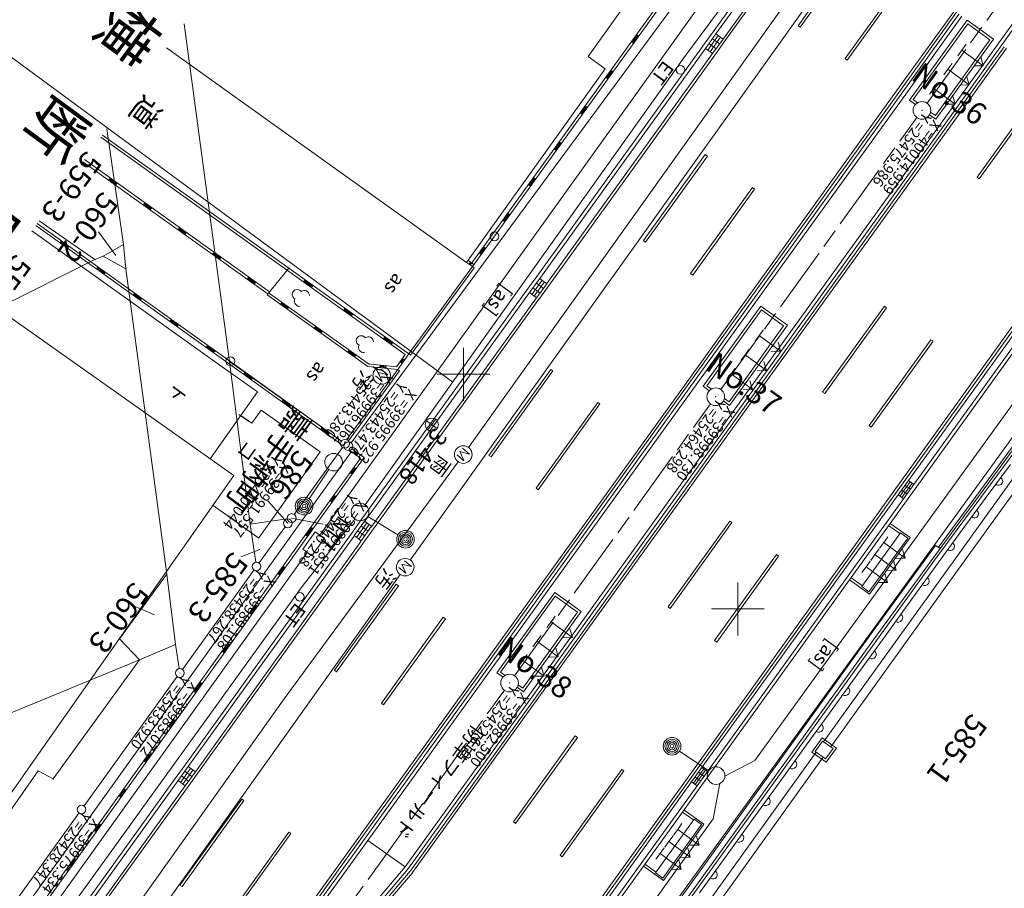
# Model space of a CAD drawing. Extents: x 25267 to 25591, y 39830 to 40173.
# Drawn here: x 25425 to 25481, y 39971 to 40020 of the extents above; entities that cross this region are included whole.
import ezdxf

# ---------------------------------------------------------------- set-up
doc = ezdxf.new("R2010")
doc.units = 0
doc.linetypes.add('CHAIN', pattern=[5.78125, 3.75, -0.46875, 1.09375, -0.46875])
for name, color, linetype, lineweight in [('\\M+587ED\\M+59698', 3, 'Continuous', 0), ('\\M+5A4BD\\M+5A4CE\\M+5CBFB', 136, 'Continuous', 0), ('\\M+5BAE1\\M+5B6CF\\M+587ED', 4, 'Continuous', 0), ('道路平面図', 7, 'Continuous', 0)]:
    doc.layers.add(name, color=color, linetype=linetype, lineweight=lineweight)
doc.styles.add('\\M+5A3CD\\M+5A3D3 \\M+5A5B4\\M+5A5B7\\M+5A5C3\\M+5A5AF', font='MS Gothic.ttf')

msp = doc.modelspace()

# ---------------------------------------------------------------- linework, layer by layer
at = {"layer": '\\M+587ED\\M+59698', "linetype": 'Continuous', "lineweight": 13, "ltscale": 1}
msp.add_3dface([(25433.725, 40172.65), (25590.809, 40057.109), (25423.72, 39829.942), (25266.635, 39945.482)], dxfattribs=at)
at = {"layer": '\\M+5A4BD\\M+5A4CE\\M+5CBFB', "linetype": 'Continuous', "lineweight": 13, "ltscale": 1}
msp.add_line((25393.427, 40040.722), (25449.392, 39999.558), dxfattribs=at)
at = {"layer": '道路平面図', "linetype": 'Continuous', "lineweight": 13, "ltscale": 1}
for p, q in [((25499.825, 40071.733), (25441.85, 39990.891)), ((25446.984, 39989.473), (25496.978, 40059.438)), ((25441.895, 39948.195), (25520.198, 40057.064)), ((25442.017, 39948.107), (25520.32, 40056.977)), ((25450.277, 39995.855), (25493.351, 40056.167)), ((25457.059, 40018.011), (25476.453, 40045.183)), ((25477.352, 39988.826), (25513.816, 40039.524)), ((25477.758, 39988.534), (25514.222, 40039.232)), ((25464.144, 40019.411), (25473.54, 40032.408)), ((25464.306, 40019.294), (25473.702, 40032.291)), ((25464.711, 40019.001), (25474.107, 40031.998)), ((25464.833, 40018.913), (25474.229, 40031.91)), ((25480.351, 40018.783), (25488.746, 40030.461)), ((25488.908, 40030.344), (25480.513, 40018.666)), ((25462.492, 40017.939), (25470.515, 40028.736)), ((25468.962, 40019.758), (25472.466, 40024.629)), ((25469.084, 40019.671), (25472.587, 40024.541)), ((25464.347, 40024.206), (25443.625, 39996.124)), ((25451.633, 40007.909), (25463.32, 40024.13)), ((25463.442, 40024.043), (25451.755, 40007.821)), ((25471.63, 40017.89), (25475.134, 40022.761)), ((25471.752, 40017.803), (25475.256, 40022.673)), ((25477.823, 40020.603), (25474.552, 40016.058)), ((25477.944, 40020.515), (25474.673, 40015.97)), ((25478.086, 40020.413), (25474.815, 40015.868)), ((25478.249, 40020.296), (25474.978, 40015.751)), ((25478.549, 40020.08), (25475.278, 40015.535)), ((25480.051, 40018.999), (25478.549, 40020.08)), ((25434.172, 40019.872), (25436.728, 40000.729)), ((25469.084, 40019.671), (25468.962, 40019.758)), ((25478.583, 40019.87), (25475.488, 40015.569)), ((25479.841, 40018.965), (25478.583, 40019.87)), ((25459.855, 40019.235), (25459.563, 40018.829)), ((25459.895, 40019.205), (25459.603, 40018.8)), ((25459.936, 40019.176), (25459.814, 40019.264)), ((25464.144, 40019.411), (25463.549, 40018.584)), ((25463.711, 40018.467), (25464.306, 40019.294)), ((25463.846, 40018.369), (25464.441, 40019.196)), ((25463.982, 40018.272), (25464.577, 40019.099)), ((25464.108, 40019.018), (25464.514, 40018.726)), ((25464.712, 40019.002), (25464.117, 40018.175)), ((25464.306, 40019.294), (25464.712, 40019.002)), ((25476.747, 40014.668), (25479.841, 40018.965)), ((25476.779, 40014.454), (25480.051, 40018.999)), ((25450.174, 40006.328), (25433.161, 40018.497)), ((25454.162, 40005.546), (25463.549, 40018.584)), ((25454.324, 40005.429), (25463.711, 40018.467)), ((25459.644, 40018.771), (25459.522, 40018.858)), ((25464.117, 40018.175), (25463.711, 40018.467)), ((25463.909, 40018.742), (25464.315, 40018.45)), ((25464.834, 40018.914), (25464.239, 40018.087)), ((25477.08, 40014.238), (25480.351, 40018.783)), ((25477.242, 40014.121), (25480.513, 40018.666)), ((25477.384, 40014.019), (25480.655, 40018.564)), ((25477.506, 40013.931), (25480.777, 40018.476)), ((25478.256, 40018.38), (25478.019, 40018.057)), ((25478.256, 40018.38), (25478.493, 40018.702)), ((25478.256, 40018.38), (25479.464, 40017.491)), ((25444.433, 39992.6), (25462.492, 40017.939)), ((25454.73, 40005.137), (25464.117, 40018.175)), ((25454.852, 40005.049), (25464.239, 40018.087)), ((25457.059, 40018.011), (25458.03, 40017.315)), ((25471.752, 40017.803), (25471.63, 40017.89)), ((25479.464, 40017.491), (25479.32, 40017.997)), ((25458.03, 40017.315), (25450.174, 40006.328)), ((25477.456, 40017.292), (25477.219, 40016.97)), ((25477.456, 40017.292), (25477.693, 40017.614)), ((25477.456, 40017.292), (25478.664, 40016.403)), ((25479.464, 40017.491), (25478.939, 40017.478)), ((25458.183, 40016.743), (25458.061, 40016.831)), ((25458.394, 40017.207), (25458.102, 40016.801)), ((25458.435, 40017.178), (25458.142, 40016.772)), ((25458.475, 40017.148), (25458.353, 40017.236)), ((25478.664, 40016.403), (25478.52, 40016.909)), ((25476.656, 40016.205), (25476.419, 40015.882)), ((25476.656, 40016.205), (25476.893, 40016.527)), ((25476.656, 40016.205), (25477.864, 40015.316)), ((25478.664, 40016.403), (25478.139, 40016.39)), ((25474.552, 40016.058), (25466.129, 40004.387)), ((25474.674, 40015.97), (25466.25, 40004.299)), ((25474.815, 40015.868), (25466.392, 40004.197)), ((25466.555, 40004.08), (25474.978, 40015.751)), ((25477.864, 40015.316), (25477.72, 40015.822)), ((25482.616, 40016.037), (25479.112, 40011.166)), ((25482.737, 40015.949), (25479.233, 40011.078)), ((25456.933, 40015.179), (25456.641, 40014.774)), ((25456.974, 40015.15), (25456.681, 40014.744)), ((25457.014, 40015.121), (25456.893, 40015.208)), ((25475.278, 40015.535), (25475.614, 40015.292)), ((25475.488, 40015.569), (25475.736, 40015.391)), ((25477.864, 40015.316), (25477.339, 40015.303)), ((25456.722, 40014.715), (25456.6, 40014.803)), ((25476.421, 40014.712), (25476.779, 40014.454)), ((25476.477, 40014.861), (25476.747, 40014.668)), ((25430.719, 40007.35), (25429.788, 40013.912)), ((25477.08, 40014.238), (25468.657, 40002.567)), ((25468.82, 40002.451), (25477.242, 40014.121)), ((25468.961, 40002.348), (25477.384, 40014.019)), ((25469.083, 40002.26), (25477.506, 40013.931)), ((25440.016, 40005.89), (25429.443, 40013.442)), ((25440.103, 40006.012), (25429.532, 40013.562)), ((25455.472, 40013.151), (25455.18, 40012.746)), ((25455.513, 40013.122), (25455.221, 40012.717)), ((25455.553, 40013.093), (25455.432, 40013.181)), ((25455.261, 40012.687), (25455.139, 40012.775)), ((25460.202, 40007.582), (25463.706, 40012.452)), ((25460.324, 40007.494), (25463.828, 40012.365)), ((25463.828, 40012.365), (25463.706, 40012.452)), ((25438.923, 40004.549), (25428.42, 40012.051)), ((25428.509, 40012.172), (25439.01, 40004.671)), ((25429.889, 40011.001), (25429.977, 40011.123)), ((25454.011, 40011.124), (25453.719, 40010.718)), ((25454.092, 40011.065), (25453.971, 40011.153)), ((25479.233, 40011.078), (25479.112, 40011.166)), ((25430.311, 40010.761), (25429.919, 40011.042)), ((25430.34, 40010.802), (25429.948, 40011.083)), ((25430.282, 40010.721), (25430.369, 40010.843)), ((25453.8, 40010.66), (25453.679, 40010.747)), ((25454.052, 40011.094), (25453.76, 40010.689)), ((25462.871, 40005.714), (25466.375, 40010.584)), ((25466.496, 40010.497), (25466.375, 40010.584)), ((25462.993, 40005.626), (25466.496, 40010.497)), ((25431.853, 40009.598), (25431.94, 40009.721)), ((25432.275, 40009.359), (25431.882, 40009.639)), ((25432.304, 40009.399), (25431.911, 40009.68)), ((25432.246, 40009.318), (25432.333, 40009.44)), ((25452.55, 40009.096), (25452.258, 40008.69)), ((25452.591, 40009.067), (25452.299, 40008.661)), ((25452.632, 40009.037), (25452.51, 40009.125)), ((25488.887, 40009.054), (25466.512, 39978.105)), ((25475.221, 39993.981), (25486.334, 40009.424)), ((25475.529, 39993.759), (25486.642, 40009.202)), ((25436.663, 40000.631), (25425.754, 40008.427)), ((25425.843, 40008.548), (25436.75, 40000.753)), ((25429.104, 40006.503), (25425.956, 40008.701)), ((25452.339, 40008.632), (25452.218, 40008.72)), ((25435.991, 40000.648), (25425.531, 40008.123)), ((25429.315, 40008.065), (25430.289, 40006.741)), ((25433.817, 40008.196), (25433.904, 40008.318)), ((25434.239, 40007.956), (25433.846, 40008.236)), ((25434.268, 40007.997), (25433.875, 40008.277)), ((25434.21, 40007.915), (25434.297, 40008.037)), ((25450.386, 40006.188), (25451.634, 40007.909)), ((25451.755, 40007.821), (25450.507, 40006.1)), ((25427.217, 40007.566), (25427.129, 40007.444)), ((25427.158, 40007.485), (25427.573, 40007.189)), ((25427.188, 40007.526), (25427.602, 40007.229)), ((25427.631, 40007.27), (25427.544, 40007.148)), ((25429.571, 40006.694), (25430.719, 40007.35)), ((25430.868, 40005.98), (25430.719, 40007.35)), ((25451.256, 40007.132), (25451.134, 40007.22)), ((25460.324, 40007.494), (25460.202, 40007.582)), ((25429.104, 40006.503), (25429.571, 40006.694)), ((25429.571, 40006.694), (25430.868, 40005.98)), ((25435.781, 40006.793), (25435.868, 40006.915)), ((25436.203, 40006.553), (25435.81, 40006.834)), ((25436.232, 40006.594), (25435.839, 40006.874)), ((25451.006, 40006.788), (25450.885, 40006.876)), ((25451.175, 40007.191), (25450.925, 40006.847)), ((25451.215, 40007.162), (25450.966, 40006.818)), ((25421.574, 40002.743), (25429.104, 40006.503)), ((25436.174, 40006.513), (25436.261, 40006.635)), ((25450.507, 40006.1), (25446.903, 40001.157)), ((25450.507, 40006.1), (25450.174, 40006.328)), ((25450.259, 40006.452), (25450.592, 40006.224)), ((25450.307, 40006.237), (25450.392, 40006.36)), ((25450.402, 40006.232), (25450.336, 40006.278)), ((25450.43, 40006.274), (25450.364, 40006.319)), ((25450.374, 40006.191), (25450.459, 40006.315)), ((25450.507, 40006.1), (25450.604, 40006.029)), ((25429.289, 40006.085), (25429.202, 40005.963)), ((25429.231, 40006.004), (25429.645, 40005.707)), ((25429.26, 40006.044), (25429.675, 40005.748)), ((25429.704, 40005.789), (25429.616, 40005.667)), ((25433.175, 39988.664), (25430.868, 40005.98)), ((25440.107, 40006.019), (25438.872, 40004.496)), ((25440.016, 40005.89), (25446.695, 40001.121)), ((25440.103, 40006.012), (25446.903, 40001.157)), ((25450.604, 40006.029), (25447, 40001.086)), ((25454.162, 40005.546), (25453.579, 40004.746)), ((25462.993, 40005.626), (25462.871, 40005.714)), ((25488.489, 40005.912), (25476.922, 39990.193)), ((25488.586, 40005.841), (25477.019, 39990.122)), ((25437.745, 40005.39), (25437.832, 40005.513)), ((25438.167, 40005.151), (25437.774, 40005.431)), ((25438.196, 40005.191), (25437.803, 40005.472)), ((25438.138, 40005.11), (25438.225, 40005.232)), ((25441.01, 40005.365), (25440.923, 40005.242)), ((25440.952, 40005.283), (25441.405, 40004.959)), ((25440.981, 40005.324), (25441.434, 40005)), ((25441.463, 40005.041), (25441.376, 40004.919)), ((25453.741, 40004.629), (25454.324, 40005.429)), ((25453.876, 40004.531), (25454.459, 40005.331)), ((25454.01, 40004.433), (25454.593, 40005.233)), ((25454.13, 40005.162), (25454.534, 40004.868)), ((25454.728, 40005.134), (25454.145, 40004.334)), ((25454.849, 40005.046), (25454.266, 40004.246)), ((25454.324, 40005.429), (25454.728, 40005.134)), ((25431.362, 40004.604), (25431.274, 40004.482)), ((25431.303, 40004.523), (25431.718, 40004.226)), ((25431.333, 40004.563), (25431.747, 40004.267)), ((25444.584, 40000.438), (25438.865, 40004.504)), ((25438.952, 40004.626), (25444.671, 40000.56)), ((25444.204, 39991.743), (25453.579, 40004.746)), ((25444.366, 39991.626), (25453.741, 40004.629)), ((25454.145, 40004.334), (25453.741, 40004.629)), ((25453.935, 40004.896), (25454.339, 40004.601)), ((25475.691, 39993.642), (25483.564, 40004.581)), ((25436.989, 39994.255), (25422.738, 40004.326)), ((25431.776, 40004.308), (25431.689, 40004.186)), ((25439.628, 40003.962), (25439.715, 40004.084)), ((25440.038, 40003.731), (25439.657, 40004.002)), ((25440.067, 40003.772), (25439.686, 40004.043)), ((25444.772, 39991.333), (25454.147, 40004.336)), ((25444.893, 39991.246), (25454.268, 40004.249)), ((25466.129, 40004.386), (25462.858, 39999.841)), ((25466.25, 40004.299), (25462.98, 39999.753)), ((25466.392, 40004.197), (25463.122, 39999.651)), ((25466.555, 40004.08), (25463.284, 39999.534)), ((25466.855, 40003.864), (25463.585, 39999.318)), ((25468.357, 40002.783), (25466.855, 40003.864)), ((25473.856, 40003.86), (25470.352, 39998.989)), ((25473.978, 40003.772), (25473.856, 40003.86)), ((25440.009, 40003.691), (25440.096, 40003.813)), ((25443.276, 40003.746), (25443.189, 40003.624)), ((25443.218, 40003.665), (25443.672, 40003.341)), ((25443.247, 40003.705), (25443.701, 40003.382)), ((25443.73, 40003.423), (25443.643, 40003.3)), ((25466.889, 40003.654), (25463.794, 39999.352)), ((25468.147, 40002.749), (25466.889, 40003.654)), ((25473.978, 40003.772), (25470.474, 39998.902)), ((25433.434, 40003.123), (25433.347, 40003.001)), ((25433.376, 40003.041), (25433.79, 40002.745)), ((25433.405, 40003.082), (25433.82, 40002.786)), ((25433.849, 40002.826), (25433.761, 40002.704)), ((25465.052, 39998.447), (25468.147, 40002.749)), ((25465.087, 39998.238), (25468.357, 40002.783)), ((25441.534, 40002.606), (25441.621, 40002.729)), ((25441.944, 40002.376), (25441.563, 40002.647)), ((25441.973, 40002.417), (25441.592, 40002.688)), ((25441.915, 40002.335), (25442.002, 40002.458)), ((25465.387, 39998.021), (25468.657, 40002.567)), ((25465.549, 39997.905), (25468.82, 40002.451)), ((25465.691, 39997.802), (25468.962, 40002.348)), ((25465.813, 39997.715), (25469.083, 40002.261)), ((25466.764, 40002.195), (25466.527, 40001.873)), ((25466.764, 40002.195), (25467.001, 40002.517)), ((25466.764, 40002.195), (25467.973, 40001.306)), ((25435.507, 40001.642), (25435.419, 40001.52)), ((25445.543, 40002.128), (25445.456, 40002.006)), ((25445.485, 40002.046), (25445.938, 40001.723)), ((25445.514, 40002.087), (25445.967, 40001.763)), ((25445.996, 40001.804), (25445.909, 40001.682)), ((25467.973, 40001.306), (25467.829, 40001.812)), ((25472.991, 39997.091), (25476.494, 40001.962)), ((25473.112, 39997.004), (25476.616, 40001.874)), ((25476.616, 40001.874), (25476.494, 40001.962)), ((25435.448, 40001.56), (25435.863, 40001.264)), ((25435.477, 40001.601), (25435.892, 40001.305)), ((25435.921, 40001.345), (25435.834, 40001.223)), ((25443.44, 40001.251), (25443.527, 40001.373)), ((25443.851, 40001.021), (25443.469, 40001.292)), ((25443.879, 40001.061), (25443.498, 40001.333)), ((25443.822, 40000.98), (25443.908, 40001.102)), ((25446.695, 40001.121), (25446.211, 40000.431)), ((25446.903, 40001.157), (25446.284, 40000.273)), ((25446.903, 40001.157), (25447, 40001.086)), ((25450, 39998.5), (25450, 40001.5)), ((25465.964, 40001.107), (25465.727, 40000.785)), ((25465.964, 40001.107), (25466.201, 40001.43)), ((25465.964, 40001.107), (25467.173, 40000.219)), ((25467.973, 40001.306), (25467.447, 40001.293)), ((25438.328, 39998.997), (25435.991, 40000.648)), ((25443.03, 39996.057), (25436.663, 40000.631)), ((25437.905, 39991.508), (25436.728, 40000.729)), ((25436.728, 40000.729), (25443.076, 39996.207)), ((25436.75, 40000.753), (25443.077, 39996.208)), ((25444.599, 40000.587), (25446.211, 40000.431)), ((25445.264, 40000.372), (25445.279, 40000.521)), ((25446.532, 40000.626), (25446.409, 40000.712)), ((25446.574, 40000.861), (25446.45, 40000.684)), ((25446.615, 40000.832), (25446.491, 40000.655)), ((25446.655, 40000.803), (25446.533, 40000.889)), ((25467.173, 40000.219), (25467.029, 40000.724)), ((25437.621, 40000.127), (25437.533, 40000.006)), ((25437.562, 40000.046), (25437.998, 39999.733)), ((25437.592, 40000.087), (25438.027, 39999.774)), ((25446.284, 40000.273), (25443.377, 39996.292)), ((25446.381, 40000.202), (25443.473, 39996.22)), ((25446.284, 40000.273), (25444.584, 40000.438)), ((25445.712, 39999.96), (25445.166, 40000.1)), ((25445.166, 40000.1), (25445.394, 39999.584)), ((25445.609, 40000.389), (25445.269, 40000.422)), ((25445.614, 40000.438), (25445.274, 40000.471)), ((25445.321, 40000.288), (25445.712, 39999.96)), ((25445.604, 40000.339), (25445.619, 40000.488)), ((25446.284, 40000.273), (25446.381, 40000.202)), ((25448.5, 40000), (25451.5, 40000)), ((25451.443, 39995.405), (25454.947, 40000.276)), ((25451.565, 39995.317), (25455.068, 40000.188)), ((25455.068, 40000.188), (25454.947, 40000.276)), ((25465.165, 40000.02), (25464.928, 39999.698)), ((25465.165, 40000.02), (25465.402, 40000.342)), ((25465.165, 40000.02), (25466.373, 39999.131)), ((25467.173, 40000.219), (25466.647, 40000.205)), ((25438.056, 39999.815), (25437.969, 39999.693)), ((25445.395, 39999.583), (25445.006, 39999.91)), ((25451.055, 39983.46), (25462.858, 39999.841)), ((25451.177, 39983.372), (25462.98, 39999.753)), ((25451.319, 39983.27), (25463.122, 39999.651)), ((25463.284, 39999.534), (25451.481, 39983.153)), ((25466.373, 39999.131), (25466.229, 39999.637)), ((25438.328, 39998.997), (25435.637, 39995.21)), ((25463.585, 39999.318), (25463.931, 39999.069)), ((25463.794, 39999.352), (25464.054, 39999.165)), ((25466.373, 39999.131), (25465.847, 39999.118)), ((25470.474, 39998.902), (25470.352, 39998.989)), ((25439.797, 39998.564), (25439.71, 39998.442)), ((25439.739, 39998.483), (25440.174, 39998.17)), ((25439.768, 39998.523), (25440.204, 39998.21)), ((25454.111, 39993.537), (25457.615, 39998.408)), ((25454.233, 39993.449), (25457.737, 39998.32)), ((25457.737, 39998.32), (25457.615, 39998.408)), ((25464.737, 39998.489), (25465.087, 39998.238)), ((25464.789, 39998.636), (25465.052, 39998.447)), ((25437.265, 39997.728), (25437.823, 39997.327)), ((25438.524, 39997.973), (25437.996, 39997.229)), ((25438.524, 39997.973), (25441.869, 39995.596)), ((25440.233, 39998.251), (25440.145, 39998.129)), ((25453.851, 39982.004), (25465.387, 39998.021)), ((25465.549, 39997.905), (25454.013, 39981.887)), ((25465.691, 39997.802), (25454.155, 39981.785)), ((25465.813, 39997.715), (25454.277, 39981.697)), ((25437.382, 39997.665), (25437.996, 39997.229)), ((25447.899, 39997.37), (25448.504, 39996.925)), ((25448.424, 39997.45), (25447.979, 39996.845)), ((25459.145, 39966.135), (25481.975, 39997.627)), ((25441.974, 39997), (25441.887, 39996.878)), ((25441.916, 39996.919), (25442.351, 39996.606)), ((25441.945, 39996.959), (25442.38, 39996.647)), ((25442.409, 39996.687), (25442.322, 39996.565)), ((25473.112, 39997.004), (25472.991, 39997.091)), ((25482.169, 39996.881), (25476.699, 39989.471)), ((25441.869, 39995.596), (25438.394, 39990.724)), ((25440.402, 39992.052), (25443.134, 39995.859)), ((25441.588, 39992.755), (25443.643, 39995.617)), ((25443.55, 39995.684), (25444.157, 39995.244)), ((25443.678, 39995.776), (25444.366, 39995.278)), ((25443.832, 39995.665), (25443.744, 39995.543)), ((25443.773, 39995.584), (25443.951, 39995.455)), ((25443.803, 39995.624), (25443.981, 39995.495)), ((25444.01, 39995.536), (25443.922, 39995.414)), ((25450.338, 39995.481), (25449.792, 39995.621)), ((25449.792, 39995.621), (25450.02, 39995.105)), ((25449.947, 39995.809), (25450.338, 39995.481)), ((25439.841, 39981.612), (25449.69, 39995.045)), ((25441.977, 39992.208), (25444.157, 39995.244)), ((25444.366, 39995.278), (25442.099, 39992.121)), ((25450.021, 39995.104), (25449.632, 39995.431)), ((25451.565, 39995.317), (25451.443, 39995.405)), ((25441.245, 39992.943), (25442.36, 39994.604)), ((25443.686, 39994.331), (25443.564, 39994.418)), ((25443.831, 39994.705), (25443.605, 39994.389)), ((25443.872, 39994.676), (25443.645, 39994.36)), ((25443.913, 39994.646), (25443.791, 39994.734)), ((25479.635, 39993.028), (25481.003, 39994.88)), ((25436.989, 39994.255), (25411.868, 39958.511)), ((25475.22, 39993.98), (25474.636, 39993.166)), ((25474.739, 39993.092), (25475.323, 39993.906)), ((25474.842, 39993.019), (25475.426, 39993.833)), ((25475.529, 39993.759), (25475.22, 39993.98)), ((25454.233, 39993.449), (25454.111, 39993.537)), ((25475.14, 39993.216), (25474.831, 39993.438)), ((25474.945, 39992.945), (25475.529, 39993.759)), ((25475.334, 39993.487), (25475.026, 39993.709)), ((25475.691, 39993.642), (25475.107, 39992.828)), ((25441.588, 39992.755), (25408.243, 39946.157)), ((25440.044, 39991.556), (25438.906, 39992.821)), ((25442.552, 39992.752), (25442.431, 39992.84)), ((25442.698, 39993.126), (25442.471, 39992.811)), ((25442.739, 39993.097), (25442.512, 39992.781)), ((25442.779, 39993.068), (25442.657, 39993.155)), ((25463.516, 39977.717), (25474.637, 39993.167)), ((25463.824, 39977.495), (25474.945, 39992.945)), ((25474.187, 39991.549), (25475.107, 39992.828)), ((25474.636, 39993.166), (25474.945, 39992.945)), ((25478.268, 39991.175), (25479.635, 39993.028)), ((25434.119, 39981.228), (25441.977, 39992.208)), ((25438.403, 39990.718), (25435.802, 39992.566)), ((25442.099, 39992.121), (25434.241, 39981.141)), ((25437.905, 39991.508), (25440.012, 39991.815)), ((25440.258, 39991.851), (25442.052, 39991.511)), ((25440.847, 39987.981), (25443.849, 39991.788)), ((25443.622, 39990.927), (25444.204, 39991.743)), ((25443.798, 39990.854), (25444.381, 39991.676)), ((25443.935, 39990.757), (25444.517, 39991.579)), ((25444.381, 39991.676), (25444.79, 39991.385)), ((25446.284, 39990.908), (25444.569, 39991.938)), ((25465.097, 39991.683), (25461.593, 39986.813)), ((25465.218, 39991.596), (25461.715, 39986.725)), ((25465.218, 39991.596), (25465.097, 39991.683)), ((25438.23, 39989.355), (25437.905, 39991.508)), ((25438.414, 39989.31), (25439.896, 39991.352)), ((25439.896, 39991.352), (25439.897, 39991.354)), ((25441.599, 39991.076), (25440.89, 39990.083)), ((25441.389, 39991.301), (25441.075, 39990.861)), ((25441.43, 39991.272), (25441.115, 39990.832)), ((25441.47, 39991.242), (25441.348, 39991.33)), ((25442.112, 39990.71), (25441.599, 39991.076)), ((25443.992, 39991.128), (25444.402, 39990.838)), ((25444.071, 39990.661), (25444.654, 39991.482)), ((25444.187, 39991.402), (25444.596, 39991.111)), ((25444.79, 39991.385), (25444.207, 39990.564)), ((25444.893, 39991.246), (25444.312, 39990.43)), ((25471.882, 39988.348), (25474.187, 39991.549)), ((25474.74, 39990.97), (25474.1, 39991.426)), ((25475.318, 39990.744), (25474.187, 39991.548)), ((25476.9, 39989.323), (25478.268, 39991.175)), ((25434.233, 39977.88), (25443.622, 39990.927)), ((25434.395, 39977.763), (25443.784, 39990.81)), ((25434.801, 39977.471), (25444.19, 39990.518)), ((25441.156, 39990.803), (25441.034, 39990.891)), ((25441.403, 39989.717), (25442.112, 39990.71)), ((25444.207, 39990.564), (25443.798, 39990.854)), ((25474.772, 39991.014), (25472.576, 39987.968)), ((25472.982, 39987.676), (25475.178, 39990.721)), ((25475.318, 39990.744), (25473.019, 39987.539)), ((25473.825, 39990.462), (25473.588, 39990.14)), ((25473.825, 39990.462), (25474.062, 39990.784)), ((25473.825, 39990.462), (25475.034, 39989.573)), ((25475.178, 39990.721), (25474.772, 39991.014)), ((25441.138, 39989.905), (25418.327, 39958.067)), ((25434.923, 39977.383), (25444.312, 39990.43)), ((25437.381, 39989.658), (25438.458, 39990.077)), ((25440.89, 39990.083), (25441.403, 39989.717)), ((25476.762, 39990.304), (25473.037, 39985.192)), ((25477.019, 39990.122), (25473.28, 39985.016)), ((25473.322, 39989.777), (25473.559, 39990.1)), ((25475.034, 39989.573), (25474.89, 39990.079)), ((25476.762, 39990.304), (25477.019, 39990.122)), ((25446.654, 39989.427), (25447.045, 39989.099)), ((25476.697, 39989.469), (25460.172, 39966.594)), ((25464.231, 39984.915), (25467.735, 39989.785)), ((25464.353, 39984.827), (25467.857, 39989.698)), ((25467.857, 39989.698), (25467.735, 39989.785)), ((25472.818, 39989.093), (25473.055, 39989.415)), ((25473.322, 39989.777), (25473.085, 39989.455)), ((25473.322, 39989.777), (25474.53, 39988.889)), ((25474.53, 39988.889), (25474.386, 39989.394)), ((25475.034, 39989.573), (25474.508, 39989.56)), ((25434.066, 39983.275), (25438.121, 39988.905)), ((25439.817, 39989.105), (25439.503, 39988.665)), ((25439.858, 39989.076), (25439.544, 39988.636)), ((25439.899, 39989.046), (25439.777, 39989.134)), ((25446.728, 39988.722), (25446.339, 39989.049)), ((25447.045, 39989.099), (25446.499, 39989.239)), ((25446.499, 39989.239), (25446.727, 39988.723)), ((25477.352, 39988.826), (25470.409, 39979.173)), ((25472.818, 39989.093), (25472.581, 39988.77)), ((25472.818, 39989.093), (25474.026, 39988.204)), ((25474.53, 39988.889), (25474.004, 39988.875)), ((25475.398, 39987.243), (25476.9, 39989.323)), ((25417.823, 39948.518), (25446.403, 39988.659)), ((25430.51, 39985.014), (25433.175, 39988.664)), ((25433.175, 39988.664), (25433.67, 39984.689)), ((25439.584, 39988.607), (25439.463, 39988.695)), ((25463.986, 39977.378), (25471.882, 39988.348)), ((25477.758, 39988.534), (25470.815, 39978.881)), ((25473.019, 39987.539), (25471.885, 39988.346)), ((25471.972, 39988.468), (25472.609, 39988.015)), ((25474.026, 39988.204), (25473.882, 39988.71)), ((25422.022, 39961.852), (25440.847, 39987.981)), ((25442.683, 39983.228), (25446.187, 39988.099)), ((25442.805, 39983.141), (25446.309, 39988.011)), ((25446.309, 39988.011), (25446.187, 39988.099)), ((25465.549, 39988.199), (25465.549, 39985.199)), ((25472.576, 39987.968), (25472.982, 39987.676)), ((25474.026, 39988.204), (25473.501, 39988.191)), ((25455.169, 39987.634), (25451.899, 39983.089)), ((25455.203, 39987.425), (25452.105, 39983.122)), ((25456.671, 39986.554), (25455.169, 39987.634)), ((25456.462, 39986.52), (25455.203, 39987.425)), ((25473.895, 39985.164), (25475.398, 39987.243)), ((25432.485, 39986.373), (25431.131, 39986.959)), ((25438.246, 39986.909), (25437.932, 39986.469)), ((25438.287, 39986.88), (25437.972, 39986.44)), ((25438.327, 39986.85), (25438.205, 39986.938)), ((25453.4, 39982.008), (25456.671, 39986.554)), ((25461.715, 39986.725), (25461.593, 39986.813)), ((25467.049, 39986.699), (25464.049, 39986.699)), ((25438.013, 39986.411), (25437.891, 39986.499)), ((25445.352, 39981.36), (25448.856, 39986.231)), ((25445.474, 39981.273), (25448.977, 39986.143)), ((25448.977, 39986.143), (25448.856, 39986.231)), ((25453.366, 39982.217), (25456.462, 39986.52)), ((25454.963, 39985.963), (25455.2, 39986.285)), ((25454.963, 39985.963), (25454.726, 39985.64)), ((25454.963, 39985.963), (25456.171, 39985.074)), ((25456.171, 39985.074), (25456.027, 39985.58)), ((25431.633, 39983.818), (25430.51, 39985.014)), ((25454.163, 39984.875), (25454.4, 39985.197)), ((25456.171, 39985.074), (25455.645, 39985.061)), ((25473.037, 39985.192), (25459.769, 39966.805)), ((25473.28, 39985.016), (25460.012, 39966.63)), ((25464.353, 39984.827), (25464.231, 39984.915)), ((25472.393, 39983.084), (25473.895, 39985.164)), ((25431.633, 39983.818), (25433.67, 39984.689)), ((25433.67, 39984.689), (25433.882, 39983.319)), ((25436.674, 39984.713), (25436.36, 39984.273)), ((25436.715, 39984.684), (25436.401, 39984.244)), ((25436.756, 39984.654), (25436.634, 39984.742)), ((25454.163, 39984.875), (25453.926, 39984.553)), ((25454.163, 39984.875), (25455.371, 39983.986)), ((25455.371, 39983.986), (25455.227, 39984.492)), ((25408.523, 39974.291), (25431.633, 39983.818)), ((25426.748, 39977.065), (25431.633, 39983.818)), ((25436.441, 39984.215), (25436.319, 39984.303)), ((25453.363, 39983.788), (25453.126, 39983.465)), ((25453.363, 39983.788), (25453.6, 39984.11)), ((25453.363, 39983.788), (25454.571, 39982.899)), ((25455.371, 39983.986), (25454.846, 39983.973)), ((25442.805, 39983.141), (25442.683, 39983.228)), ((25444.158, 39973.89), (25451.055, 39983.46)), ((25444.28, 39973.802), (25451.177, 39983.372)), ((25444.422, 39973.7), (25451.319, 39983.27)), ((25454.571, 39982.899), (25454.427, 39983.405)), ((25433.774, 39982.869), (25428.493, 39975.537)), ((25444.584, 39973.583), (25451.481, 39983.153)), ((25451.899, 39983.089), (25452.243, 39982.841)), ((25452.105, 39983.122), (25452.364, 39982.936)), ((25454.571, 39982.899), (25454.046, 39982.886)), ((25470.891, 39981.005), (25472.393, 39983.084)), ((25434.87, 39982.019), (25434.748, 39982.107)), ((25435.103, 39982.517), (25434.788, 39982.077)), ((25435.143, 39982.488), (25434.829, 39982.048)), ((25435.184, 39982.458), (25435.062, 39982.546)), ((25453.049, 39982.261), (25453.4, 39982.008)), ((25453.101, 39982.407), (25453.366, 39982.217)), ((25419.018, 39952.404), (25439.841, 39981.612)), ((25453.851, 39982.004), (25446.696, 39972.076)), ((25454.013, 39981.887), (25446.853, 39971.952)), ((25454.155, 39981.785), (25446.995, 39971.85)), ((25454.277, 39981.697), (25447.117, 39971.762)), ((25415.829, 39955.666), (25434.119, 39981.228)), ((25434.241, 39981.141), (25415.951, 39955.579)), ((25445.474, 39981.273), (25445.352, 39981.36)), ((25469.389, 39978.925), (25470.891, 39981.005)), ((25433.597, 39980.413), (25433.316, 39980.019)), ((25433.678, 39980.354), (25433.556, 39980.442)), ((25433.397, 39979.961), (25433.275, 39980.048)), ((25433.638, 39980.383), (25433.356, 39979.99)), ((25456.337, 39979.507), (25452.833, 39974.636)), ((25456.459, 39979.419), (25452.955, 39974.548)), ((25456.459, 39979.419), (25456.337, 39979.507)), ((25469.744, 39978.591), (25470.328, 39979.403)), ((25470.328, 39979.403), (25471.14, 39978.819)), ((25467.886, 39976.846), (25469.389, 39978.925)), ((25469.936, 39978.626), (25470.356, 39979.211)), ((25470.356, 39979.211), (25470.949, 39978.785)), ((25470.528, 39978.2), (25470.949, 39978.785)), ((25470.556, 39978.008), (25471.14, 39978.819)), ((25432.19, 39978.446), (25431.909, 39978.053)), ((25432.231, 39978.417), (25431.949, 39978.024)), ((25432.271, 39978.388), (25432.149, 39978.475)), ((25469.988, 39978.588), (25445.797, 39944.954)), ((25470.394, 39978.296), (25446.203, 39944.662)), ((25462.237, 39978.641), (25463.9, 39977.531)), ((25469.744, 39978.591), (25470.556, 39978.008)), ((25469.936, 39978.626), (25470.528, 39978.2)), ((25431.99, 39977.995), (25431.868, 39978.082)), ((25434.233, 39977.88), (25433.659, 39977.087)), ((25433.821, 39976.97), (25434.395, 39977.763)), ((25433.956, 39976.872), (25434.53, 39977.665)), ((25434.395, 39977.763), (25434.8, 39977.47)), ((25463.515, 39977.716), (25462.931, 39976.9)), ((25463.034, 39976.826), (25463.618, 39977.642)), ((25463.824, 39977.495), (25463.515, 39977.716)), ((25466.512, 39978.105), (25464.814, 39977.225)), ((25422.271, 39972.352), (25425.895, 39977.52)), ((25424.276, 39964.077), (25433.659, 39977.087)), ((25425.895, 39977.52), (25426.748, 39977.065)), ((25434.012, 39977.234), (25434.417, 39976.941)), ((25434.091, 39976.774), (25434.665, 39977.567)), ((25434.204, 39977.499), (25434.609, 39977.205)), ((25434.8, 39977.47), (25434.226, 39976.677)), ((25434.922, 39977.382), (25434.348, 39976.589)), ((25455.472, 39972.738), (25458.975, 39977.609)), ((25455.593, 39972.65), (25459.097, 39977.521)), ((25459.097, 39977.521), (25458.975, 39977.609)), ((25463.435, 39976.951), (25463.126, 39977.172)), ((25463.137, 39976.753), (25463.721, 39977.569)), ((25463.24, 39976.679), (25463.824, 39977.495)), ((25463.629, 39977.223), (25463.32, 39977.444)), ((25463.986, 39977.378), (25463.402, 39976.562)), ((25424.438, 39963.96), (25433.821, 39976.97)), ((25424.844, 39963.667), (25434.227, 39976.677)), ((25424.965, 39963.58), (25434.348, 39976.59)), ((25430.864, 39976.422), (25430.742, 39976.509)), ((25434.226, 39976.677), (25433.821, 39976.97)), ((25451.816, 39961.465), (25462.932, 39976.901)), ((25452.124, 39961.243), (25463.24, 39976.679)), ((25462.501, 39975.31), (25463.402, 39976.562)), ((25462.931, 39976.9), (25463.24, 39976.679)), ((25464.536, 39976.802), (25464.145, 39974.81)), ((25466.384, 39974.766), (25467.886, 39976.846)), ((25430.583, 39976.028), (25430.461, 39976.116)), ((25430.783, 39976.48), (25430.502, 39976.087)), ((25430.824, 39976.451), (25430.542, 39976.058)), ((25433.924, 39971.052), (25437.428, 39975.922)), ((25434.046, 39970.964), (25437.549, 39975.835)), ((25437.549, 39975.835), (25437.428, 39975.922)), ((25428.201, 39975.131), (25420.155, 39963.96)), ((25460.201, 39972.116), (25462.501, 39975.31)), ((25463.05, 39974.735), (25462.411, 39975.191)), ((25463.626, 39974.509), (25462.498, 39975.313)), ((25429.376, 39974.514), (25429.095, 39974.12)), ((25429.417, 39974.485), (25429.135, 39974.091)), ((25429.458, 39974.455), (25429.336, 39974.543)), ((25464.145, 39974.81), (25441.79, 39943.697)), ((25452.955, 39974.548), (25452.833, 39974.636)), ((25463.081, 39974.779), (25460.887, 39971.741)), ((25461.292, 39971.448), (25463.486, 39974.486)), ((25463.626, 39974.509), (25461.329, 39971.312)), ((25462.146, 39974.209), (25462.383, 39974.531)), ((25463.486, 39974.486), (25463.081, 39974.779)), ((25464.882, 39972.686), (25466.384, 39974.766)), ((25417.798, 39937.432), (25444.159, 39973.89)), ((25417.919, 39937.344), (25444.28, 39973.802)), ((25429.176, 39974.062), (25429.054, 39974.149)), ((25436.592, 39969.183), (25440.096, 39974.054)), ((25436.714, 39969.096), (25440.218, 39973.967)), ((25440.218, 39973.967), (25440.096, 39974.054)), ((25461.642, 39973.524), (25461.879, 39973.846)), ((25462.146, 39974.209), (25461.909, 39973.887)), ((25462.146, 39974.209), (25463.354, 39973.32)), ((25463.354, 39973.32), (25463.21, 39973.826)), ((25418.061, 39937.242), (25444.422, 39973.7)), ((25418.223, 39937.125), (25444.584, 39973.583)), ((25444.584, 39973.583), (25446.696, 39972.076)), ((25461.139, 39972.839), (25461.376, 39973.162)), ((25461.642, 39973.524), (25461.405, 39973.202)), ((25461.642, 39973.524), (25462.851, 39972.635)), ((25463.354, 39973.32), (25462.829, 39973.307)), ((25455.593, 39972.65), (25455.472, 39972.738)), ((25461.139, 39972.839), (25460.902, 39972.517)), ((25461.139, 39972.839), (25462.347, 39971.951)), ((25462.851, 39972.635), (25462.325, 39972.622)), ((25462.851, 39972.635), (25462.707, 39973.141)), ((25463.38, 39970.607), (25464.882, 39972.686)), ((25446.696, 39972.076), (25427.134, 39949.183)), ((25427.769, 39972.096), (25427.647, 39972.183)), ((25427.969, 39972.547), (25427.688, 39972.154)), ((25428.01, 39972.518), (25427.729, 39972.125)), ((25428.051, 39972.489), (25427.929, 39972.576)), ((25452.286, 39961.126), (25460.201, 39972.116)), ((25461.329, 39971.312), (25460.198, 39972.118)), ((25460.285, 39972.24), (25460.92, 39971.787)), ((25462.347, 39971.951), (25462.203, 39972.456)), ((25446.853, 39971.952), (25427.291, 39949.059)), ((25446.986, 39971.838), (25427.424, 39948.945)), ((25447.1, 39971.741), (25444.948, 39969.222)), ((25460.887, 39971.741), (25461.292, 39971.448)), ((25462.347, 39971.951), (25461.821, 39971.938)), ((25434.046, 39970.964), (25433.924, 39971.052))]:
    msp.add_line(p, q, dxfattribs=at)
at = {"layer": '道路平面図', "linetype": 'CHAIN', "lineweight": 13, "ltscale": 1}
for p, q in [((25476.278, 40015.365), (25487.382, 40030.782)), ((25464.589, 39999.136), (25475.693, 40014.553)), ((25452.9, 39982.907), (25464.005, 39998.324)), ((25441.212, 39966.678), (25452.316, 39982.096))]:
    msp.add_line(p, q, dxfattribs=at)
at = {"layer": '道路平面図', "linetype": 'Continuous', "lineweight": 13, "ltscale": 1}
for centre, radius in [((25462.302, 40017.253), 0.25), ((25462.302, 40017.252), 0.0045), ((25475.987, 40014.958), 0.5), ((25475.986, 40014.958), 0.009), ((25451.755, 40007.821), 0.25), ((25451.755, 40007.82), 0.0045), ((25430.719, 40007.35), 0.01), ((25429.571, 40006.694), 0.01), ((25429.104, 40006.503), 0.01), ((25430.868, 40005.98), 0.01), ((25436.78, 40000.739), 0.25), ((25436.728, 40000.729), 0.01), ((25436.78, 40000.739), 0.0045), ((25445.362, 39999.931), 0.5), ((25464.298, 39998.729), 0.5), ((25464.298, 39998.729), 0.009), ((25448.202, 39997.147), 0.375), ((25443.28, 39996.062), 0.25), ((25443.476, 39995.923), 0.25), ((25443.28, 39996.061), 0.0045), ((25442.639, 39995.019), 0.5), ((25443.476, 39995.922), 0.0045), ((25449.988, 39995.452), 0.5), ((25440.966, 39992.528), 0.5), ((25440.966, 39992.528), 0.4), ((25440.966, 39992.528), 0.3), ((25440.966, 39992.528), 0.2), ((25444.14, 39992.195), 0.5), ((25440.966, 39992.528), 0.1), ((25440.044, 39991.556), 0.25), ((25440.258, 39991.851), 0.25), ((25440.258, 39991.85), 0.0045), ((25437.905, 39991.508), 0.01), ((25440.044, 39991.556), 0.0045), ((25446.712, 39990.651), 0.5), ((25446.712, 39990.651), 0.4), ((25446.712, 39990.651), 0.3), ((25446.712, 39990.651), 0.2), ((25446.712, 39990.651), 0.1), ((25438.267, 39989.108), 0.25), ((25446.695, 39989.07), 0.5), ((25438.267, 39989.107), 0.0045), ((25433.175, 39988.664), 0.01), ((25440.722, 39987.389), 0.25), ((25440.722, 39987.388), 0.0045), ((25430.51, 39985.014), 0.01), ((25433.67, 39984.689), 0.01), ((25431.633, 39983.818), 0.01), ((25433.92, 39983.072), 0.25), ((25433.92, 39983.071), 0.0045), ((25452.61, 39982.5), 0.5), ((25452.609, 39982.5), 0.009), ((25461.821, 39978.919), 0.5), ((25461.821, 39978.919), 0.4), ((25461.821, 39978.919), 0.3), ((25461.821, 39978.919), 0.2), ((25461.821, 39978.919), 0.1), ((25464.316, 39977.253), 0.5), ((25425.895, 39977.52), 0.01), ((25426.748, 39977.065), 0.01), ((25428.347, 39975.334), 0.25), ((25428.347, 39975.333), 0.0045)]:
    msp.add_circle(centre, radius, dxfattribs=at)
for centre, radius, start, end in [((25440.572, 40004.523), 0.283, 36.3117, 243.6833), ((25440.976, 40004.462), 0.288, 0.5986, 127.4685), ((25440.702, 40004.137), 0.288, 152.5255, 279.3961), ((25444.205, 40001.903), 0.283, 36.3117, 243.6833), ((25444.335, 40001.516), 0.288, 152.5254, 279.3951), ((25444.609, 40001.842), 0.288, 0.597, 127.4701), ((25480.334, 39993.943), 0.231, 228.858, 58.2729), ((25478.967, 39992.09), 0.231, 228.858, 58.2729), ((25477.599, 39990.238), 0.231, 228.8569, 58.274), ((25476.144, 39988.287), 0.257, 235.6346, 52.6757), ((25474.641, 39986.207), 0.257, 235.6357, 52.6756), ((25473.139, 39984.128), 0.257, 235.634, 52.6762), ((25471.637, 39982.048), 0.257, 235.634, 52.6762), ((25470.134, 39979.969), 0.257, 235.6357, 52.6756), ((25468.632, 39977.889), 0.257, 235.6346, 52.6757), ((25467.13, 39975.81), 0.257, 235.6352, 52.6751), ((25465.628, 39973.73), 0.257, 235.6357, 52.6756), ((25464.125, 39971.651), 0.257, 235.6346, 52.6757)]:
    msp.add_arc(centre, radius, start, end, dxfattribs=at)

# ---------------------------------------------------------------- texts
at = {"layer": '\\M+5BAE1\\M+5B6CF\\M+587ED', "linetype": 'Continuous', "lineweight": 13, "style": '\\M+5A3CD\\M+5A3D3 \\M+5A5B4\\M+5A5B7\\M+5A5C3\\M+5A5AF', "width": 1}
msp.add_text('横\u3000断\u3000図', height=2.5, rotation=233.6643, dxfattribs=at).set_placement((25431.005, 40021.519))
at = {"layer": '道路平面図', "linetype": 'Continuous', "lineweight": 13, "style": '\\M+5A3CD\\M+5A3D3 \\M+5A5B4\\M+5A5B7\\M+5A5C3\\M+5A5AF', "width": 1}
for s, height, rotation, p in [('ET', 0.79, 233.6643, (25461.346, 40017.832)), ('No.36', 1.25, 324.2719, (25475.306, 40016.743)), ('道', 1.25, 233.6643, (25431.99, 40015.898)), ('559-3', 1.25, 233.6643, (25428.584, 40012.746)), ('560-2', 1.25, 233.6643, (25429.511, 40010.441)), ('559-1', 1.25, 233.6643, (25424.587, 40006.89)), ('as', 0.79, 233.6643, (25446.123, 40005.796)), ('[as]', 0.79, 233.6643, (25452.199, 40005.173)), ('No.37', 1.25, 324.2719, (25463.66, 40000.31)), ('as', 0.79, 233.6643, (25441.702, 40000.787)), ('汚', 0.79, 233.6643, (25444.257, 40000.282)), ('ト', 0.79, 233.6643, (25433.799, 39999.61)), ('嘉手納町', 1.25, 233.6643, (25440.482, 39998.257)), ('3-418', 1, 233.6643, (25448.349, 39997.039)), ('コ', 0.79, 233.6643, (25437.757, 39996.311)), ('586', 1.25, 233.6643, (25440.566, 39995.805)), ('雨', 0.79, 233.6643, (25448.698, 39995.466)), ('NTT', 0.79, 233.6643, (25442.959, 39992.049)), ('585-3', 1.25, 233.6643, (25436.877, 39990.029)), ('汚', 0.79, 233.6643, (25445.564, 39989.073)), ('560-3', 1.25, 233.6643, (25431.256, 39988.309)), ('ET', 0.79, 233.6643, (25440.486, 39987.107)), ('No.38', 1.25, 324.2719, (25451.813, 39984.217)), ('[as]', 0.79, 233.6643, (25470.675, 39985.042)), ('585-1', 1.25, 233.6643, (25478.774, 39980.855)), ('防草フィールド', 0.79, 233.6643, (25450.521, 39980.129)), ('KA4-1  NO39+14.257  A=150.000  L=90.000', 1.25, 324.2375, (25399.606, 39976.522))]:
    msp.add_text(s, height=height, rotation=rotation, dxfattribs=at).set_placement(p)
at = {"layer": '道路平面図', "linetype": 'Continuous', "lineweight": 13, "style": '\\M+5A3CD\\M+5A3D3 \\M+5A5B4\\M+5A5B7\\M+5A5C3\\M+5A5AF'}
for s, p in [('Y =25475.986', (25476.075, 40014.893)), ('X =40014.959', (25476.647, 40014.473)), ('Y =25443.280', (25444.997, 40000.606)), ('X =39996.062', (25445.568, 40000.186)), ('Y =25443.476', (25446.336, 39999.627)), ('X =39995.923', (25446.908, 39999.206)), ('Y =25464.298', (25464.387, 39998.664)), ('X =39998.730', (25464.958, 39998.244)), ('Y =25440.044', (25439.237, 39995.481)), ('X =39991.557', (25439.808, 39995.061)), ('Y =25440.258', (25443.526, 39993.33)), ('X =39991.851', (25444.098, 39992.91)), ('Y =25438.267', (25438.356, 39989.043)), ('X =39989.108', (25438.927, 39988.622)), ('Y =25433.920', (25434.008, 39983.007)), ('X =39983.072', (25434.58, 39982.587)), ('Y =25452.610', (25452.698, 39982.435)), ('X =39982.500', (25453.27, 39982.015)), ('Y =25428.347', (25428.435, 39975.269)), ('X =39975.334', (25429.007, 39974.848))]:
    msp.add_text(s, height=0.6, rotation=233.6646, dxfattribs=at).set_placement(p)

doc.saveas('drawing.dxf')
